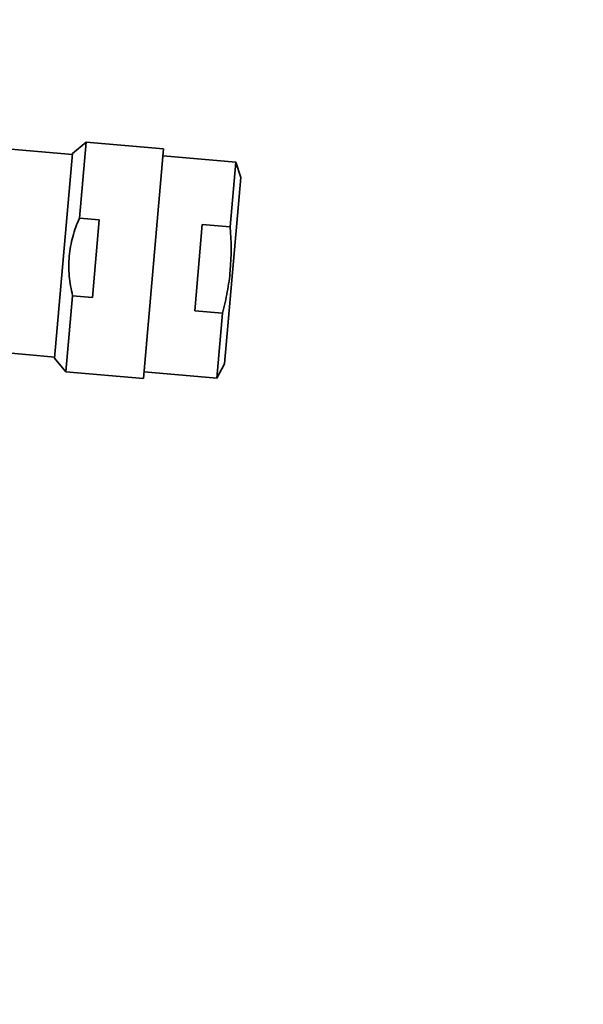
# Model space of a CAD drawing. Units: millimetres. Extents: x 0 to 1478, y 0 to 1758.
# Drawn here: x 1234 to 1297, y 1179 to 1288 of the extents above; entities that cross this region are included whole.
import ezdxf
from ezdxf import colors
from ezdxf.entities.mleader import LeaderData, LeaderLine
from ezdxf.math import Vec2, Vec3

# ---------------------------------------------------------------- set-up
doc = ezdxf.new("R2010")
doc.units = ezdxf.units.MM
doc.layers.add('DV4_Défaut', color=7, linetype='Continuous')
doc.layers.add('Défaut', color=7, linetype='Continuous')

# ---------------------------------------------------------------- blocks, each defined once
blk = doc.blocks.new('_DOT')
at = {"color": 0}
blk.add_line((0, 0), (-1, 0), dxfattribs=at)
at = {"color": 0, "const_width": 0.333}
blk.add_lwpolyline([(-0.1665, 0, 1), (0.1665, 0, 1)], format="xyb", close=True, dxfattribs=at)
blk = doc.blocks.new('SE3')
at = {"layer": 'DV4_Défaut', "color": 7, "linetype": 'Continuous', "lineweight": 35}
for p, q in [((1241.47, 1274.12), (1239.97, 1272.86)), ((1241.47, 1274.12), (1240.74, 1265.71)), ((1250.05, 1273.37), (1241.47, 1274.12)), ((1239.96, 1272.74), (1232.29, 1273.42)), ((1250.05, 1273.37), (1247.83, 1247.96)), ((1239.97, 1272.86), (1237.99, 1250.22)), ((1258.05, 1271.91), (1249.99, 1272.62)), ((1258.05, 1271.91), (1257.42, 1264.74)), ((1258.61, 1270.2), (1258.05, 1271.91)), ((1256.81, 1249.59), (1258.61, 1270.2)), ((1242.92, 1265.52), (1240.74, 1265.71)), ((1242.92, 1265.52), (1242.17, 1256.93)), ((1254.34, 1265.01), (1253.5, 1255.45)), ((1254.34, 1265.01), (1257.42, 1264.74)), ((1239.99, 1257.12), (1239.25, 1248.71)), ((1242.17, 1256.93), (1239.99, 1257.12)), ((1253.5, 1255.45), (1256.58, 1255.18)), ((1256.58, 1255.18), (1255.95, 1248.01)), ((1230.33, 1251), (1238, 1250.33)), ((1237.99, 1250.22), (1239.25, 1248.71)), ((1255.95, 1248.01), (1256.81, 1249.59)), ((1239.25, 1248.71), (1247.83, 1247.96)), ((1247.89, 1248.71), (1255.95, 1248.01))]:
    blk.add_line(p, q, dxfattribs=at)
for points, knots in [([(1239.99, 1257.12), (1239.81, 1257.84), (1239.68, 1258.56), (1239.59, 1259.66), (1239.57, 1260.03), (1239.57, 1260.76), (1239.6, 1261.49), (1239.69, 1262.22), (1239.82, 1262.94), (1239.91, 1263.29), (1240.2, 1264.36), (1240.44, 1265.04), (1240.74, 1265.71)], [0, 0, 0, 0, 0.25, 0.25, 0.375, 0.375, 0.5, 0.625, 0.625, 0.75, 0.75, 1, 1, 1, 1]), ([(1256.58, 1255.18), (1256.79, 1255.97), (1256.97, 1256.75), (1257.25, 1258.34), (1257.36, 1259.13), (1257.57, 1261.52), (1257.55, 1263.12), (1257.42, 1264.74)], [0, 0, 0, 0, 0.25, 0.25, 0.5, 0.5, 1, 1, 1, 1])]:
    blk.add_open_spline(points, degree=3, knots=knots, dxfattribs=at)

msp = doc.modelspace()

# ---------------------------------------------------------------- block references
at = {"layer": 'Défaut'}
msp.add_blockref('SE3', (0, 0), dxfattribs=at)

# ---------------------------------------------------------------- leaders
at = {"layer": 'Défaut', "color": 7, "linetype": 'Continuous', "lineweight": 18}
ml = msp.add_multileader_mtext('Standard', dxfattribs=at)
ml.set_content('{\\pxsm0.9;\\fSolid Edge ISO|b1||i0||c0|p34;\\W1.;17/03/2021\\P}', color=256)
ml.set_leader_properties()
ml.set_arrow_properties(name='DOT')
ml.build(insert=Vec2(0, 0))
ml.multileader.update_dxf_attribs({"leader_type": 0, "dogleg_length": 0, "arrow_head_size": 12})
ctx = ml.context
ctx.base_point, ctx.char_height, ctx.arrow_head_size, ctx.landing_gap_size = Vec3(1390.41, 1750.71), 12, 12, 4.2
notes = []
notes.append((ctx, [(0, (0, 0, 0), (0, 0), (1, 0), 1, [])]))
ctx.mtext.insert = Vec3(1392.41, 1756.83)
for ctx, leaders in notes:
    for number, flags, end, landing, length, lines in leaders:
        leader = LeaderData()
        leader.index, (leader.has_last_leader_line, leader.has_dogleg_vector, leader.attachment_direction) = number, flags
        leader.last_leader_point, leader.dogleg_vector, leader.dogleg_length = Vec3(end), Vec3(landing), length
        for number, points, colour, breaks in lines:
            line = LeaderLine()
            line.index, line.vertices, line.color, line.breaks = number, Vec3.list(points), colors.encode_raw_color(colour), breaks
            leader.lines.append(line)
        ctx.leaders.append(leader)

doc.saveas('drawing.dxf')
